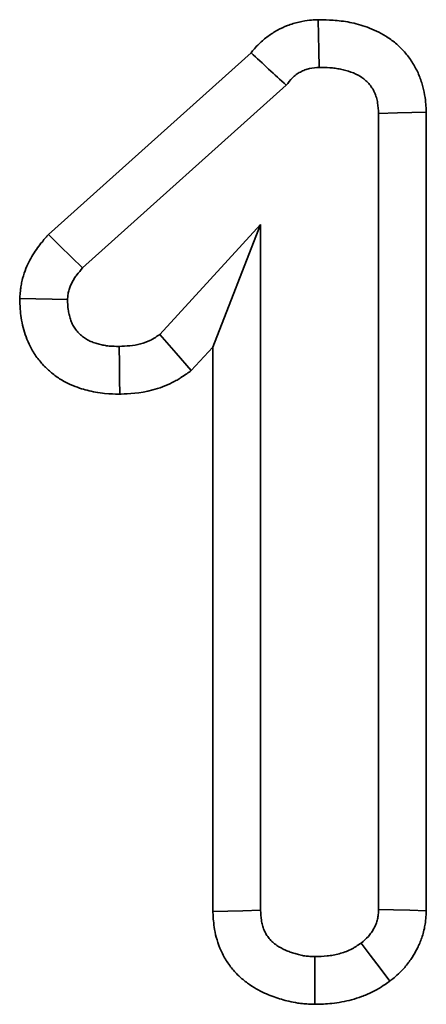
# Model space of a CAD drawing. Units: millimetres. Extents: x -135 to 2682, y -16 to 1848.
# Drawn here: x 900 to 905, y 1179 to 1190 of the extents above; entities that cross this region are included whole.
import ezdxf

# ---------------------------------------------------------------- set-up
doc = ezdxf.new("R2010")
doc.units = ezdxf.units.MM
doc.header["$LTSCALE"] = 5

msp = doc.modelspace()

# ---------------------------------------------------------------- linework, layer by layer
at = {"color": 7, "linetype": 'Continuous', "lineweight": 35}
for p, q in [((900.547854, 1187.559558), (902.823217, 1189.602701)), ((900.931127, 1187.183483), (903.218395, 1189.237325)), ((904.25568, 1188.921063), (904.25568, 1179.967745)), ((904.791571, 1188.936187), (904.791571, 1179.955332)), ((902.930371, 1187.671049), (901.79897, 1186.436115)), ((902.930371, 1187.671049), (902.39448, 1186.292811)), ((902.930371, 1179.96022), (902.930371, 1187.671049)), ((902.39448, 1186.292811), (902.152262, 1186.028434)), ((902.39448, 1179.945423), (902.39448, 1186.292811))]:
    msp.add_line(p, q, dxfattribs=at)
at = {"color": 7, "linetype": 'Continuous', "lineweight": 35, "flags": 128}
for points in [[(903.589255, 1189.438759), (903.585202, 1189.628123), (903.581477, 1189.801572), (903.577752, 1189.975022)], [(904.25568, 1188.921063), (904.468826, 1188.927068), (904.630206, 1188.931628), (904.791571, 1188.936187)], [(900.931127, 1187.183483), (900.806836, 1187.305449), (900.677345, 1187.432496), (900.547854, 1187.559558)], [(900.7617, 1186.827688), (900.58764, 1186.831249), (900.406293, 1186.83496), (900.224961, 1186.83867)], [(901.79897, 1186.436115), (901.983432, 1186.223267), (902.152262, 1186.028434)], [(901.34152, 1186.300574), (901.344097, 1186.100705), (901.346258, 1185.93259), (901.348434, 1185.76446)], [(902.930371, 1179.96022), (902.730025, 1179.954691), (902.562252, 1179.950057), (902.39448, 1179.945423)], [(904.25568, 1179.967745), (904.424793, 1179.963826), (904.608182, 1179.959579), (904.791571, 1179.955332)], [(904.059894, 1179.591237), (904.162026, 1179.456173), (904.272787, 1179.30968), (904.383547, 1179.163201)], [(903.54032, 1179.438753), (903.539679, 1179.238288), (903.539158, 1179.070412), (903.538621, 1178.902535)]]:
    msp.add_lwpolyline(points, dxfattribs=at)
at = {"color": 7, "linetype": 'Continuous', "lineweight": 35}
msp.add_arc((1005.549296, 1300.311349), 151.02666, 227.14189321, 227.34607555, dxfattribs=at)
for points, knots in [([(902.823213, 1189.602706), (902.84493, 1189.630285), (902.874128, 1189.664966), (902.929459, 1189.719265), (902.946489, 1189.734788), (902.9802, 1189.763305), (902.997296, 1189.776722), (903.049096, 1189.814631), (903.084294, 1189.836787), (903.155376, 1189.875791), (903.192845, 1189.893562), (903.273578, 1189.924992), (903.317259, 1189.938672), (903.453125, 1189.969224), (903.518436, 1189.971204), (903.554874, 1189.973546), (903.5625, 1189.974036), (903.570126, 1189.974527), (903.577751, 1189.975017)], [0.0914531702, 0.0914531702, 0.0914531702, 0.0914531702, 0.25, 0.25, 0.3125, 0.3125, 0.375, 0.375, 0.5, 0.5, 0.625, 0.625, 0.75, 0.75, 1, 1, 1, 1.0523211632, 1.0523211632, 1.0523211632, 1.0523211632]), ([(903.577751, 1189.975017), (903.58539, 1189.974854), (903.593029, 1189.974692), (903.600667, 1189.974529), (903.640791, 1189.973675), (903.689447, 1189.972843), (903.774962, 1189.966934), (903.806042, 1189.964052), (903.868718, 1189.956035), (903.900509, 1189.950944), (903.997038, 1189.931874), (904.0629, 1189.914187), (904.196949, 1189.864825), (904.264119, 1189.834425), (904.372837, 1189.766681), (904.41055, 1189.739827), (904.48207, 1189.679859), (904.515645, 1189.647197), (904.578012, 1189.57658), (904.606846, 1189.538411), (904.657553, 1189.459586), (904.679703, 1189.41869), (904.717727, 1189.334443), (904.733196, 1189.291758), (904.757439, 1189.209132), (904.766431, 1189.168694), (904.786136, 1189.051327), (904.78846, 1188.991272), (904.790719, 1188.951299), (904.791004, 1188.946262), (904.791289, 1188.941226), (904.791573, 1188.936189)], [-0.023797282, -0.023797282, -0.023797282, -0.023797282, 0, 0, 0, 0.125, 0.125, 0.1875, 0.1875, 0.25, 0.25, 0.375, 0.375, 0.5, 0.5, 0.5625, 0.5625, 0.625, 0.625, 0.6875, 0.6875, 0.75, 0.75, 0.8125, 0.8125, 0.875, 0.875, 1, 1, 1, 1.015751145, 1.015751145, 1.015751145, 1.015751145]), ([(903.218401, 1189.237321), (903.240751, 1189.266582), (903.263101, 1189.295843), (903.295689, 1189.327824), (903.302451, 1189.333983), (903.316431, 1189.345808), (903.323645, 1189.351477), (903.345873, 1189.367745), (903.361475, 1189.377607), (903.393792, 1189.39534), (903.410502, 1189.403221), (903.444752, 1189.416555), (903.462292, 1189.422005), (903.51575, 1189.434026), (903.552505, 1189.436389), (903.589259, 1189.438752)], [0, 0, 0, 0, 0.25, 0.25, 0.3125, 0.3125, 0.375, 0.375, 0.5, 0.5, 0.625, 0.625, 0.75, 0.75, 1, 1, 1, 1]), ([(903.589259, 1189.438752), (903.629391, 1189.437898), (903.669522, 1189.437043), (903.729516, 1189.432898), (903.749485, 1189.431022), (903.789297, 1189.42593), (903.809131, 1189.42274), (903.868216, 1189.411068), (903.907073, 1189.400491), (903.982418, 1189.372746), (904.019092, 1189.355683), (904.070237, 1189.323813), (904.086594, 1189.312105), (904.11739, 1189.286284), (904.131842, 1189.272216), (904.158466, 1189.242069), (904.170623, 1189.225981), (904.192379, 1189.19216), (904.201992, 1189.174433), (904.218533, 1189.137786), (904.225435, 1189.118863), (904.236754, 1189.080284), (904.241175, 1189.060629), (904.251141, 1189.001269), (904.253408, 1188.961163), (904.255675, 1188.921056)], [0, 0, 0, 0, 0.125, 0.125, 0.1875, 0.1875, 0.25, 0.25, 0.375, 0.375, 0.5, 0.5, 0.5625, 0.5625, 0.625, 0.625, 0.6875, 0.6875, 0.75, 0.75, 0.8125, 0.8125, 0.875, 0.875, 1.000000001, 1.000000001, 1.000000001, 1.000000001]), ([(900.224953, 1186.838673), (900.225811, 1186.849337), (900.226669, 1186.860002), (900.227527, 1186.870667), (900.228879, 1186.887471), (900.230686, 1186.912167), (900.23681, 1186.960949), (900.239455, 1186.97917), (900.246812, 1187.019359), (900.251799, 1187.042112), (900.268378, 1187.105353), (900.281625, 1187.143167), (900.309284, 1187.211096), (900.323272, 1187.240504), (900.353172, 1187.297702), (900.369159, 1187.325272), (900.402875, 1187.37835), (900.421171, 1187.404549), (900.473424, 1187.47409), (900.503709, 1187.508488), (900.525679, 1187.533908), (900.53307, 1187.54246), (900.540462, 1187.551012), (900.547853, 1187.559564)], [-0.079327808, -0.079327808, -0.079327808, -0.079327808, 0, 0, 0, 0.125, 0.125, 0.1875, 0.1875, 0.25, 0.25, 0.375, 0.375, 0.5, 0.5, 0.625, 0.625, 0.75, 0.75, 1, 1, 1, 1.084110025, 1.084110025, 1.084110025, 1.084110025]), ([(900.761699, 1186.827683), (900.763051, 1186.844484), (900.764403, 1186.861285), (900.767539, 1186.886261), (900.768768, 1186.89455), (900.771782, 1186.911014), (900.773581, 1186.919188), (900.779954, 1186.9435), (900.785432, 1186.959431), (900.798141, 1186.990644), (900.805349, 1187.005924), (900.82094, 1187.035748), (900.829366, 1187.050298), (900.847365, 1187.078633), (900.856949, 1187.092405), (900.88716, 1187.132611), (900.909143, 1187.158046), (900.931127, 1187.183481)], [0, 0, 0, 0, 0.125, 0.125, 0.1875, 0.1875, 0.25, 0.25, 0.375, 0.375, 0.5, 0.5, 0.625, 0.625, 0.75, 0.75, 1.000000001, 1.000000001, 1.000000001, 1.000000001]), ([(901.348432, 1185.764466), (901.342928, 1185.764565), (901.337424, 1185.764663), (901.331921, 1185.764762), (901.294424, 1185.765434), (901.243144, 1185.765812), (901.146014, 1185.775083), (901.109576, 1185.780114), (901.043555, 1185.792302), (901.01238, 1185.799471), (900.953543, 1185.814921), (900.927697, 1185.822467), (900.865888, 1185.842908), (900.830792, 1185.855758), (900.753703, 1185.89053), (900.710422, 1185.913798), (900.635083, 1185.962424), (900.60114, 1185.9882), (900.53949, 1186.040845), (900.511174, 1186.067893), (900.453161, 1186.131375), (900.424519, 1186.16701), (900.370745, 1186.247374), (900.348884, 1186.287254), (900.312927, 1186.363413), (900.298901, 1186.39929), (900.2751, 1186.469532), (900.265096, 1186.504971), (900.248742, 1186.576226), (900.242281, 1186.61316), (900.229084, 1186.715864), (900.227688, 1186.76919), (900.226215, 1186.806604), (900.225795, 1186.817294), (900.225374, 1186.827983), (900.224953, 1186.838673)], [-0.018348341, -0.018348341, -0.018348341, -0.018348341, 0, 0, 0, 0.125, 0.125, 0.1875, 0.1875, 0.25, 0.25, 0.3125, 0.3125, 0.375, 0.375, 0.4375, 0.4375, 0.5, 0.5, 0.5625, 0.5625, 0.625, 0.625, 0.6875, 0.6875, 0.75, 0.75, 0.8125, 0.8125, 0.875, 0.875, 1, 1, 1, 1.035713252, 1.035713252, 1.035713252, 1.035713252]), ([(901.341518, 1186.300574), (901.304, 1186.301246), (901.266481, 1186.301918), (901.210727, 1186.30724), (901.192234, 1186.309808), (901.155479, 1186.316594), (901.137214, 1186.320757), (901.10093, 1186.330285), (901.082883, 1186.335589), (901.047214, 1186.347385), (901.02963, 1186.353962), (900.995552, 1186.369333), (900.979091, 1186.378218), (900.947639, 1186.398518), (900.932617, 1186.409843), (900.904028, 1186.434256), (900.890419, 1186.447297), (900.865106, 1186.474997), (900.853418, 1186.489674), (900.832621, 1186.520754), (900.823519, 1186.537161), (900.807499, 1186.571092), (900.800578, 1186.588612), (900.788529, 1186.624168), (900.783425, 1186.64223), (900.775049, 1186.678727), (900.771792, 1186.697161), (900.764649, 1186.752751), (900.763174, 1186.790217), (900.761699, 1186.827683)], [0, 0, 0, 0, 0.125, 0.125, 0.1875, 0.1875, 0.25, 0.25, 0.3125, 0.3125, 0.375, 0.375, 0.4375, 0.4375, 0.5, 0.5, 0.5625, 0.5625, 0.625, 0.625, 0.6875, 0.6875, 0.75, 0.75, 0.8125, 0.8125, 0.875, 0.875, 1, 1, 1, 1]), ([(901.798973, 1186.436117), (901.782226, 1186.424685), (901.765479, 1186.413254), (901.739867, 1186.39696), (901.731247, 1186.39167), (901.713761, 1186.381518), (901.704889, 1186.376662), (901.65979, 1186.353707), (901.621496, 1186.33945), (901.503916, 1186.308487), (901.422125, 1186.304099), (901.341518, 1186.300574)], [0, 0, 0, 0, 0.125, 0.125, 0.1875, 0.1875, 0.25, 0.25, 0.5, 0.5, 1, 1, 1, 1]), ([(902.152265, 1186.028428), (902.135209, 1186.016786), (902.118153, 1186.005143), (902.101097, 1185.993501), (902.084349, 1185.982069), (902.062898, 1185.967313), (902.022636, 1185.941699), (902.007856, 1185.932595), (901.975328, 1185.913708), (901.957104, 1185.903713), (901.866347, 1185.857521), (901.791307, 1185.829999), (901.573698, 1185.772695), (901.4441, 1185.768649), (901.36493, 1185.765188), (901.359431, 1185.764947), (901.353932, 1185.764707), (901.348432, 1185.764466)], [-0.127304674, -0.127304674, -0.127304674, -0.127304674, 0, 0, 0, 0.125, 0.125, 0.1875, 0.1875, 0.25, 0.25, 0.5, 0.5, 1, 1, 1, 1.034731254, 1.034731254, 1.034731254, 1.034731254]), ([(903.538625, 1178.902536), (903.532453, 1178.902769), (903.526282, 1178.903002), (903.520111, 1178.903235), (903.50122, 1178.903947), (903.477552, 1178.904775), (903.434925, 1178.907531), (903.419528, 1178.908714), (903.386395, 1178.91198), (903.368155, 1178.914142), (903.313733, 1178.922091), (903.280195, 1178.928819), (903.218372, 1178.94335), (903.190924, 1178.950882), (903.136621, 1178.967104), (903.109083, 1178.976112), (903.053415, 1178.996231), (903.025728, 1179.007129), (902.93848, 1179.045162), (902.873496, 1179.078397), (902.774478, 1179.146583), (902.741443, 1179.172193), (902.676542, 1179.230404), (902.644289, 1179.263588), (902.58569, 1179.334232), (902.559082, 1179.371709), (902.511533, 1179.450818), (902.49037, 1179.493292), (902.456435, 1179.57602), (902.443268, 1179.616561), (902.422652, 1179.695122), (902.415133, 1179.733956), (902.399615, 1179.838687), (902.397372, 1179.892975), (902.395291, 1179.930656), (902.395019, 1179.935579), (902.394747, 1179.940501), (902.394475, 1179.945424)], [-0.020418025, -0.020418025, -0.020418025, -0.020418025, 0, 0, 0, 0.0625, 0.0625, 0.09375, 0.09375, 0.125, 0.125, 0.1875, 0.1875, 0.25, 0.25, 0.3125, 0.3125, 0.375, 0.375, 0.5, 0.5, 0.5625, 0.5625, 0.625, 0.625, 0.6875, 0.6875, 0.75, 0.75, 0.8125, 0.8125, 0.875, 0.875, 1, 1, 1, 1.016330853, 1.016330853, 1.016330853, 1.016330853]), ([(903.540314, 1179.438752), (903.521424, 1179.439465), (903.502535, 1179.440177), (903.474292, 1179.442003), (903.464893, 1179.442738), (903.446141, 1179.444586), (903.436788, 1179.445702), (903.408819, 1179.449787), (903.390292, 1179.453443), (903.353511, 1179.462088), (903.335258, 1179.467064), (903.29907, 1179.477875), (903.281137, 1179.483754), (903.245655, 1179.496577), (903.228098, 1179.503515), (903.176161, 1179.526154), (903.142579, 1179.543771), (903.095841, 1179.575955), (903.080886, 1179.587613), (903.052732, 1179.612866), (903.03954, 1179.62648), (903.01537, 1179.655618), (903.004376, 1179.67111), (902.984869, 1179.703565), (902.976388, 1179.720534), (902.962029, 1179.755537), (902.956111, 1179.773563), (902.946502, 1179.810179), (902.942836, 1179.828752), (902.934544, 1179.884718), (902.932459, 1179.922465), (902.930374, 1179.960213)], [0, 0, 0, 0, 0.0625, 0.0625, 0.09375, 0.09375, 0.125, 0.125, 0.1875, 0.1875, 0.25, 0.25, 0.3125, 0.3125, 0.375, 0.375, 0.5, 0.5, 0.5625, 0.5625, 0.625, 0.625, 0.6875, 0.6875, 0.75, 0.75, 0.8125, 0.8125, 0.875, 0.875, 1.000000001, 1.000000001, 1.000000001, 1.000000001]), ([(904.255675, 1179.967743), (904.25482, 1179.949295), (904.253965, 1179.930847), (904.251438, 1179.903431), (904.250389, 1179.894335), (904.247669, 1179.87627), (904.245997, 1179.867302), (904.239745, 1179.840652), (904.233968, 1179.82322), (904.223592, 1179.797635), (904.219848, 1179.7892), (904.211907, 1179.772526), (904.207714, 1179.764286), (904.194603, 1179.739886), (904.185111, 1179.724059), (904.169549, 1179.701349), (904.164141, 1179.69395), (904.15285, 1179.679559), (904.146962, 1179.672571), (904.116314, 1179.638732), (904.088103, 1179.614984), (904.059892, 1179.591237)], [-0.000000002, -0.000000002, -0.000000002, -0.000000002, 0.125, 0.125, 0.1875, 0.1875, 0.25, 0.25, 0.375, 0.375, 0.4375, 0.4375, 0.5, 0.5, 0.625, 0.625, 0.6875, 0.6875, 0.75, 0.75, 1, 1, 1, 1]), ([(904.791573, 1179.955329), (904.791382, 1179.951194), (904.79119, 1179.947059), (904.790998, 1179.942923), (904.790143, 1179.924467), (904.789104, 1179.897977), (904.784325, 1179.846113), (904.782159, 1179.826797), (904.775749, 1179.784224), (904.7714, 1179.760545), (904.75413, 1179.686936), (904.739317, 1179.643361), (904.715839, 1179.585468), (904.707784, 1179.567396), (904.691629, 1179.533475), (904.683763, 1179.518044), (904.658706, 1179.471413), (904.639468, 1179.439069), (904.605473, 1179.389458), (904.593282, 1179.372744), (904.566955, 1179.339187), (904.552317, 1179.321827), (904.480894, 1179.242966), (904.433086, 1179.204895), (904.405006, 1179.181258), (904.397854, 1179.175237), (904.390702, 1179.169217), (904.38355, 1179.163196)], [-0.028006496, -0.028006496, -0.028006496, -0.028006496, 0, 0, 0, 0.125, 0.125, 0.1875, 0.1875, 0.25, 0.25, 0.375, 0.375, 0.4375, 0.4375, 0.5, 0.5, 0.625, 0.625, 0.6875, 0.6875, 0.75, 0.75, 1, 1, 1, 1.063676023, 1.063676023, 1.063676023, 1.063676023]), ([(904.059892, 1179.591237), (904.04083, 1179.578332), (904.021768, 1179.565426), (903.99261, 1179.547085), (903.982797, 1179.541141), (903.962888, 1179.529761), (903.952785, 1179.524335), (903.921969, 1179.508999), (903.900788, 1179.49997), (903.857594, 1179.484025), (903.835589, 1179.4771), (903.79115, 1179.465113), (903.768696, 1179.460066), (903.723486, 1179.451816), (903.700732, 1179.44863), (903.632251, 1179.44164), (903.586282, 1179.440196), (903.540314, 1179.438752)], [0, 0, 0, 0, 0.125, 0.125, 0.1875, 0.1875, 0.25, 0.25, 0.375, 0.375, 0.5, 0.5, 0.625, 0.625, 0.75, 0.75, 1, 1, 1, 1]), ([(904.38355, 1179.163196), (904.375809, 1179.157955), (904.368068, 1179.152714), (904.360327, 1179.147474), (904.341263, 1179.134567), (904.317303, 1179.118222), (904.27285, 1179.090261), (904.256602, 1179.080381), (904.220961, 1179.060009), (904.200991, 1179.049264), (904.141859, 1179.019836), (904.102894, 1179.003332), (904.026678, 1178.975195), (903.989781, 1178.96364), (903.916101, 1178.943765), (903.879182, 1178.93548), (903.805406, 1178.922017), (903.767657, 1178.916778), (903.661642, 1178.905958), (903.603084, 1178.904561), (903.557141, 1178.903118), (903.550969, 1178.902924), (903.544797, 1178.90273), (903.538625, 1178.902536)], [-0.050758837, -0.050758837, -0.050758837, -0.050758837, 0, 0, 0, 0.125, 0.125, 0.1875, 0.1875, 0.25, 0.25, 0.375, 0.375, 0.5, 0.5, 0.625, 0.625, 0.75, 0.75, 1, 1, 1, 1.033586098, 1.033586098, 1.033586098, 1.033586098])]:
    msp.add_open_spline(points, degree=3, knots=knots, dxfattribs=at)

doc.saveas('drawing.dxf')
